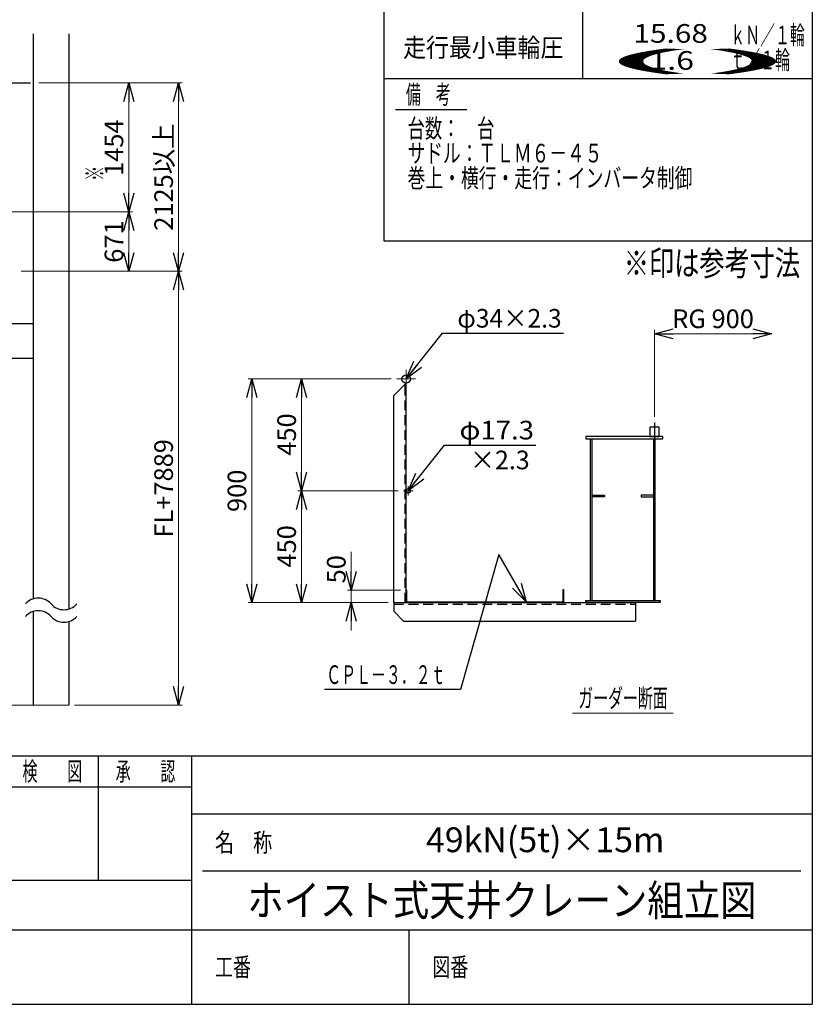
# Model space of a CAD drawing. Units: millimetres. Extents: x -185 to 185, y -134 to 137.
# Drawn here: x 57 to 185, y -134 to 25 of the extents above; entities that cross this region are included whole.
import ezdxf
from ezdxf.enums import TextEntityAlignment as Align

# ---------------------------------------------------------------- set-up
doc = ezdxf.new("R2010")
doc.units = ezdxf.units.MM
doc.header["$LTSCALE"] = 0.25
doc.linetypes.add('CENTER', pattern=[50.8, 31.75, -6.35, 6.35, -6.35])
doc.linetypes.add('DASHED2', pattern=[9.525, 6.35, -3.175])
doc.layers.add('Layer0016', color=7, linetype='Continuous')
doc.layers.add('Layer0032', color=7, linetype='Continuous')
doc.styles.add('dcStyle0', font='txt.shx', dxfattribs={"width": 0.705882, "bigfont": 'bigfont'})
doc.dimstyles.new('dc_Rotated', dxfattribs={"dimtxt": 3, "dimasz": 3.000002, "dimexe": 0.6, "dimexo": 0.9, "dimgap": 0.9, "dimtad": 3, "dimdsep": 46, "dimtxsty": 'dcStyle0', "dimblk1": 'OPEN30', "dimblk2": 'OPEN30', "dimsah": 1, "dimcen": 0.09, "dimse2": 1, "dimclrd": 91, "dimclre": 91, "dimclrt": 7, "dimadec": 0, "dimazin": 2, "dimtfac": 1, "dimtdec": 4, "dimtmove": 0, "dimatfit": 3, "dimfxl": 1, "dimarcsym": 0})

# ---------------------------------------------------------------- blocks, each defined once
blk = doc.blocks.new('DC_GROUP_HDOU0515-R0_2')
at = {"layer": 'Layer0032', "color": 9, "linetype": 'CENTER', "lineweight": 13}
for p, q in [((119.93, -50.09), (119.93, -51.61)), ((120.69, -50.85), (119.17, -50.85))]:
    blk.add_line(p, q, dxfattribs=at)
at = {"layer": 'Layer0032', "color": 7, "linetype": 'Continuous', "lineweight": 25}
blk.add_circle((119.93, -50.85), 0.346, dxfattribs=at)
blk = doc.blocks.new('DC_GROUP_HDOU0515-R0_3')
at = {"layer": 'Layer0032', "color": 9, "linetype": 'CENTER', "lineweight": 13}
for p, q in [((119.58, -31.35), (119.58, -34.34)), ((121.08, -32.85), (118.08, -32.85))]:
    blk.add_line(p, q, dxfattribs=at)
at = {"layer": 'Layer0032', "color": 7, "linetype": 'Continuous', "lineweight": 25}
blk.add_circle((119.58, -32.85), 0.68, dxfattribs=at)
blk = doc.blocks.new('_Open30')
at = {"color": 0, "linetype": 'ByBlock', "lineweight": -2}
for p, q in [((-1, 0.267949), (0, 0)), ((0, 0), (-1, -0.267949)), ((0, 0), (-1, 0))]:
    blk.add_line(p, q, dxfattribs=at)
blk = doc.blocks.new('*D4')
at = {"layer": 'Layer0032', "color": 91, "linetype": 'Continuous', "lineweight": 13}
for p, q in [((159.58, -38.94), (159.58, -24.96)), ((159.58, -25.56), (178.44, -25.56))]:
    blk.add_line(p, q, dxfattribs=at)
at = {"layer": 'Layer0032', "color": 91, "xscale": 3.000002807615286, "yscale": 2.999989368223643}
for p, rotation in [((159.58, -25.56), 180), ((178.44, -25.56), 360)]:
    blk.add_blockref('_Open30', p, dxfattribs=dict(at, rotation=rotation))
at = {"layer": 'Layer0032', "color": 7, "insert": (169.01, -24.66), "char_height": 3, "width": 21.75, "attachment_point": 8, "style": 'dcStyle0'}
blk.add_mtext('\\T1.00;RG 900', dxfattribs=at)
blk = doc.blocks.new('DC_GROUP_HDOU0515-R0_4')
at = {"layer": 'Layer0032', "color": 30, "linetype": 'Continuous', "lineweight": 13}
blk.add_line((146.4, -86.62), (162.6, -86.62), dxfattribs=at)
at = {"layer": 'Layer0032', "color": 30, "style": 'dcStyle0', "width": 0.96}
blk.add_text('ガーダー断面', height=3, dxfattribs=at).set_placement((147.3, -85.72), (161.7, -85.72), align=Align.FIT)
blk = doc.blocks.new('*D6')
at = {"layer": 'Layer0032', "color": 91, "linetype": 'Continuous', "lineweight": 13}
for p, q in [((118.27, -50.85), (102.13, -50.85)), ((102.73, -68.85), (102.73, -50.85)), ((116.68, -68.85), (102.13, -68.85))]:
    blk.add_line(p, q, dxfattribs=at)
at = {"layer": 'Layer0032', "color": 91, "xscale": 3.000002807615286, "yscale": 2.999989368223643}
for p, rotation in [((102.73, -50.85), 90), ((102.73, -68.85), 270)]:
    blk.add_blockref('_Open30', p, dxfattribs=dict(at, rotation=rotation))
at = {"layer": 'Layer0032', "color": 7, "insert": (101.83, -59.79), "char_height": 3, "width": 12.75, "attachment_point": 8, "rotation": 90, "style": 'dcStyle0'}
blk.add_mtext('\\T1.00;450', dxfattribs=at)
blk = doc.blocks.new('*D7')
at = {"layer": 'Layer0032', "color": 91, "linetype": 'Continuous', "lineweight": 13}
for p, q in [((117.18, -32.85), (102.13, -32.85)), ((102.73, -50.85), (102.73, -32.85)), ((118.27, -50.85), (102.13, -50.85))]:
    blk.add_line(p, q, dxfattribs=at)
at = {"layer": 'Layer0032', "color": 91, "xscale": 3.000002807615286, "yscale": 2.999989368223643}
for p, rotation in [((102.73, -32.85), 90), ((102.73, -50.85), 270)]:
    blk.add_blockref('_Open30', p, dxfattribs=dict(at, rotation=rotation))
at = {"layer": 'Layer0032', "color": 7, "insert": (101.83, -41.79), "char_height": 3, "width": 12.75, "attachment_point": 8, "rotation": 90, "style": 'dcStyle0'}
blk.add_mtext('\\T1.00;450', dxfattribs=at)
blk = doc.blocks.new('*D8')
at = {"layer": 'Layer0032', "color": 91, "linetype": 'Continuous', "lineweight": 13}
for p, q in [((117.18, -32.85), (94.13, -32.85)), ((94.73, -68.85), (94.73, -32.85)), ((116.68, -68.85), (94.13, -68.85))]:
    blk.add_line(p, q, dxfattribs=at)
at = {"layer": 'Layer0032', "color": 91, "xscale": 3.000002807615286, "yscale": 2.999989368223643}
for p, rotation in [((94.73, -32.85), 90), ((94.73, -68.85), 270)]:
    blk.add_blockref('_Open30', p, dxfattribs=dict(at, rotation=rotation))
at = {"layer": 'Layer0032', "color": 7, "insert": (93.83, -50.85), "char_height": 3, "width": 12.75, "attachment_point": 8, "rotation": 90, "style": 'dcStyle0'}
blk.add_mtext('\\T1.00;900', dxfattribs=at)
blk = doc.blocks.new('DC_IMAGEDIMGROUP_1')
at = {"layer": 'Layer0032', "color": 91, "linetype": 'Continuous', "lineweight": 13}
for p, q in [((110.73, -60.65), (110.73, -66.85)), ((118.68, -66.85), (110.13, -66.85)), ((110.73, -68.85), (110.73, -66.85)), ((116.68, -68.85), (110.13, -68.85)), ((110.73, -73.35), (110.73, -68.85))]:
    blk.add_line(p, q, dxfattribs=at)
at = {"layer": 'Layer0032', "color": 91, "xscale": 3.000002807615286, "yscale": 2.999989368223643}
for p, rotation in [((110.73, -66.85), 270), ((110.73, -68.85), 90)]:
    blk.add_blockref('_Open30', p, dxfattribs=dict(at, rotation=rotation))
at = {"layer": 'Layer0032', "color": 7, "insert": (109.83, -65.75), "char_height": 3, "width": 9.75, "attachment_point": 7, "rotation": 90, "style": 'dcStyle0'}
blk.add_mtext('\\T1.00;50', dxfattribs=at)
blk = doc.blocks.new('DC_GROUP_HDOU0515-R0_5')
at = {"layer": 'Layer0032', "color": 91, "linetype": 'Continuous', "lineweight": 25}
for p, q in [((119.93, -50.85), (125.77, -43.48)), ((125.77, -43.48), (140.47, -43.48))]:
    blk.add_line(p, q, dxfattribs=at)
at = {"layer": 'Layer0032', "color": 91, "xscale": 3.000002807615286, "yscale": 2.999989368223643, "rotation": 231.5760637464984}
blk.add_blockref('_Open30', (119.93, -50.85), dxfattribs=at)
at = {"layer": 'Layer0032', "color": 7, "style": 'dcStyle0', "width": 0.988235}
blk.add_text('φ17.3', height=3, dxfattribs=at).set_placement((128.17, -42.58), (140.17, -42.58), align=Align.FIT)
blk = doc.blocks.new('DC_GROUP_HDOU0515-R0_6')
at = {"layer": 'Layer0032', "color": 91, "linetype": 'Continuous', "lineweight": 25}
for p, q in [((119.58, -32.85), (125.42, -25.48)), ((125.42, -25.48), (144.92, -25.48))]:
    blk.add_line(p, q, dxfattribs=at)
at = {"layer": 'Layer0032', "color": 91, "xscale": 3.000002807615286, "yscale": 2.999989368223643, "rotation": 231.5760637464984}
blk.add_blockref('_Open30', (119.58, -32.85), dxfattribs=at)
at = {"layer": 'Layer0032', "color": 7, "style": 'dcStyle0', "width": 0.956098}
blk.add_text('φ34×2.3', height=3, dxfattribs=at).set_placement((127.82, -24.58), (144.62, -24.58), align=Align.FIT)
blk = doc.blocks.new('DC_GROUP_HDOU0515-R0_31')
at = {"layer": 'Layer0032', "color": 7, "linetype": 'Continuous', "lineweight": 25}
for p, q in [((160.34, -40.61), (158.82, -40.61)), ((158.82, -40.61), (158.82, -42.13)), ((160.34, -42.13), (160.34, -40.61)), ((160.9, -42.13), (148.5, -42.13)), ((148.5, -42.13), (148.5, -42.49)), ((148.5, -42.49), (160.9, -42.49)), ((149.3, -68.49), (149.3, -42.49)), ((149.54, -68.49), (149.54, -42.49)), ((158.82, -42.13), (160.34, -42.13)), ((159.46, -68.49), (159.46, -42.49)), ((159.7, -68.49), (159.7, -42.49)), ((160.9, -42.49), (160.9, -42.13)), ((149.54, -51.57), (151.54, -51.57)), ((151.54, -51.81), (149.54, -51.81)), ((151.54, -51.57), (151.54, -51.81)), ((159.46, -51.57), (157.46, -51.57)), ((157.46, -51.57), (157.46, -51.81)), ((157.46, -51.81), (159.46, -51.81)), ((148.5, -68.49), (160.5, -68.49)), ((148.5, -68.85), (148.5, -68.49)), ((160.5, -68.85), (148.5, -68.85)), ((160.5, -68.49), (160.5, -68.85))]:
    blk.add_line(p, q, dxfattribs=at)
blk = doc.blocks.new('DC_GROUP_HDOU0515-R0_98')
at = {"layer": 'Layer0032', "color": 91, "linetype": 'Continuous', "lineweight": 25}
for p, q in [((134.53, -61.12), (128.32, -82.84)), ((138.9, -68.72), (134.53, -61.12)), ((128.32, -82.84), (106.42, -82.84))]:
    blk.add_line(p, q, dxfattribs=at)
at = {"layer": 'Layer0032', "color": 91, "xscale": 3.000002807615286, "yscale": 2.999989368223643, "rotation": 299.9146844644332}
blk.add_blockref('_Open30', (138.9, -68.72), dxfattribs=at)
at = {"layer": 'Layer0032', "color": 7, "style": 'dcStyle0', "width": 0.953191}
blk.add_text('ＣＰＬ－３．２ｔ', height=3, dxfattribs=at).set_placement((106.72, -81.94), (125.92, -81.94), align=Align.FIT)
blk = doc.blocks.new('*D112')
at = {"layer": 'Layer0016', "color": 91, "linetype": 'Continuous', "lineweight": 13}
for p, q in [((57.58, -15.52), (83.52, -15.52)), ((82.92, -85.37), (82.92, -15.52)), ((66.16, -85.37), (83.52, -85.37))]:
    blk.add_line(p, q, dxfattribs=at)
at = {"layer": 'Layer0016', "color": 91, "xscale": 3.000002807615286, "yscale": 2.999989368223643}
for p, rotation in [((82.92, -15.52), 90), ((82.92, -85.37), 270)]:
    blk.add_blockref('_Open30', p, dxfattribs=dict(at, rotation=rotation))
at = {"layer": 'Layer0016', "color": 7, "insert": (82.02, -50.45), "char_height": 3, "width": 24.75, "attachment_point": 8, "rotation": 90, "style": 'dcStyle0'}
blk.add_mtext('\\T1.00;FL+7889', dxfattribs=at)
blk = doc.blocks.new('*D113')
at = {"layer": 'Layer0016', "color": 91, "linetype": 'Continuous', "lineweight": 13}
for p, q in [((60.44, 14.83), (83.52, 14.83)), ((82.92, -15.52), (82.92, 14.83)), ((57.58, -15.52), (83.52, -15.52))]:
    blk.add_line(p, q, dxfattribs=at)
at = {"layer": 'Layer0016', "color": 91, "xscale": 3.000002807615286, "yscale": 2.999989368223643}
for p, rotation in [((82.92, 14.83), 90), ((82.92, -15.52), 270)]:
    blk.add_blockref('_Open30', p, dxfattribs=dict(at, rotation=rotation))
at = {"layer": 'Layer0016', "color": 7, "insert": (82.02, -0.35), "char_height": 3, "width": 21.75, "attachment_point": 8, "rotation": 90, "style": 'dcStyle0'}
blk.add_mtext('\\T1.00;2125以上', dxfattribs=at)
blk = doc.blocks.new('*D114')
at = {"layer": 'Layer0016', "color": 91, "linetype": 'Continuous', "lineweight": 13}
for p, q in [((52.11, -5.94), (75.52, -5.94)), ((74.92, -15.52), (74.92, -5.94)), ((57.58, -15.52), (75.52, -15.52))]:
    blk.add_line(p, q, dxfattribs=at)
at = {"layer": 'Layer0016', "color": 91, "xscale": 3.000002807615286, "yscale": 2.999989368223643}
for p, rotation in [((74.92, -5.94), 90), ((74.92, -15.52), 270)]:
    blk.add_blockref('_Open30', p, dxfattribs=dict(at, rotation=rotation))
at = {"layer": 'Layer0016', "color": 7, "insert": (74.02, -10.73), "char_height": 3, "width": 12.75, "attachment_point": 8, "rotation": 90, "style": 'dcStyle0'}
blk.add_mtext('\\T1.00;671', dxfattribs=at)
blk = doc.blocks.new('*D115')
at = {"layer": 'Layer0016', "color": 91, "linetype": 'Continuous', "lineweight": 13}
for p, q in [((60.44, 14.83), (75.52, 14.83)), ((74.92, -5.94), (74.92, 14.83)), ((52.11, -5.94), (75.52, -5.94))]:
    blk.add_line(p, q, dxfattribs=at)
at = {"layer": 'Layer0016', "color": 91, "xscale": 3.000002807615286, "yscale": 2.999989368223643}
for p, rotation in [((74.92, 14.83), 90), ((74.92, -5.94), 270)]:
    blk.add_blockref('_Open30', p, dxfattribs=dict(at, rotation=rotation))
at = {"layer": 'Layer0016', "color": 7, "insert": (74.02, 4.38), "char_height": 3, "width": 15.75, "attachment_point": 8, "rotation": 90, "style": 'dcStyle0'}
blk.add_mtext('\\T1.00;1454', dxfattribs=at)

msp = doc.modelspace()

# ---------------------------------------------------------------- linework, layer by layer
at = {"color": 4, "linetype": 'Continuous', "lineweight": 25}
for p, q in [((116, 133.5), (116, -10.624)), ((185, 133.5), (185, -133.5)), ((116, -10.624), (185, -10.624)), ((10, -93.5), (185, -93.5)), ((-185, -133.5), (185, -133.5))]:
    msp.add_line(p, q, dxfattribs=at)
at = {"color": 7, "linetype": 'Continuous', "lineweight": 25}
for p, q in [((148, 127.5), (148, 15.5)), ((116, 15.5), (185, 15.5)), ((117.868, 10.5), (129.367, 10.5)), ((70, -93.5), (70, -113.5)), ((85, -93.5), (85, -133.5)), ((10, -98.5), (85, -98.5)), ((85, -102.833), (185, -102.833)), ((86.791, -111.995), (183.149, -111.995)), ((10, -113.5), (85, -113.5)), ((10, -121.5), (185, -121.5)), ((120, -121.5), (120, -133.5))]:
    msp.add_line(p, q, dxfattribs=at)
at = {"layer": 'Layer0016', "color": 8, "linetype": 'Continuous', "lineweight": 25}
for p, q in [((59.541, -68.241), (59.541, 22.691)), ((65.255, 22.691), (65.255, -69.873)), ((52.255, -23.924), (59.541, -23.924)), ((52.255, -29.495), (59.541, -29.495)), ((59.541, -85.367), (59.541, -70.265)), ((65.255, -71.897), (65.255, -85.367))]:
    msp.add_line(p, q, dxfattribs=at)
at = {"layer": 'Layer0016', "color": 8, "linetype": 'CENTER', "lineweight": 25}
msp.add_line((-164.745, 14.833), (59.541, 14.833), dxfattribs=at)
at = {"layer": 'Layer0016', "color": 8, "linetype": 'Continuous', "lineweight": 13}
msp.add_line((-170.459, -85.367), (65.255, -85.367), dxfattribs=at)
at = {"layer": 'Layer0016', "color": 8, "linetype": 'Continuous', "lineweight": 25}
for centre, start, end in [((60.333, -70.879), 41.40956, 138.59044), ((64.463, -67.236), 221.40956, 318.59044), ((60.333, -72.902), 41.40956, 138.59044), ((64.463, -69.259), 221.40956, 318.59044)]:
    msp.add_arc(centre, 2.754, start, end, dxfattribs=at)
at = {"layer": 'Layer0032', "color": 7, "linetype": 'Continuous', "lineweight": 25}
for p, q in [((119.58, -33.526), (117.58, -35.526)), ((119.58, -68.846), (119.58, -33.526)), ((117.58, -68.846), (117.58, -35.526)), ((119.708, -66.846), (119.58, -66.846)), ((119.708, -68.718), (119.708, -66.846)), ((144.852, -68.718), (144.852, -66.726)), ((144.852, -66.726), (144.98, -66.726)), ((144.98, -68.846), (144.98, -66.726)), ((117.58, -68.846), (117.58, -70.246)), ((117.58, -68.846), (156.5, -68.846)), ((119.708, -68.718), (144.852, -68.718)), ((156.5, -68.846), (156.5, -71.846)), ((117.58, -70.246), (119.18, -71.846)), ((119.18, -71.846), (156.5, -71.846))]:
    msp.add_line(p, q, dxfattribs=at)
at = {"layer": 'Layer0032', "color": 6, "linetype": 'DASHED2', "lineweight": 25}
for p, q in [((119.42, -68.846), (119.42, -33.686)), ((117.58, -69.086), (156.5, -69.086))]:
    msp.add_line(p, q, dxfattribs=at)
at = {"layer": 'Layer0032', "color": 7, "linetype": 'CENTER', "lineweight": 25}
msp.add_line((159.58, -39.838), (159.58, -43.957), dxfattribs=at)

# ---------------------------------------------------------------- block references
at = {"layer": 'Layer0032', "linetype": 'Continuous'}
for name in ['DC_GROUP_HDOU0515-R0_6', 'DC_GROUP_HDOU0515-R0_3', 'DC_GROUP_HDOU0515-R0_5', 'DC_GROUP_HDOU0515-R0_31', 'DC_GROUP_HDOU0515-R0_2', 'DC_GROUP_HDOU0515-R0_98', 'DC_IMAGEDIMGROUP_1', 'DC_GROUP_HDOU0515-R0_4']:
    msp.add_blockref(name, (0, 0), dxfattribs=at)

# ---------------------------------------------------------------- texts
at = {"color": 7, "style": 'dcStyle0'}
for s, height, width, p, p2 in [('15.68', 3, 0.965517, (156.186, 21.272), (168.186, 21.272)), ('ｋＮ／１輪', 3, 0.965517, (171.8, 21), (183.8, 21)), ('走行最小車輪圧', 3, 1.468293, (119.1, 19), (144.9, 19)), ('()', 3, 10.15, (149.1, 17), (183.9, 17)), ('1.6', 3, 1.07234, (158.749, 16.923), (165.949, 16.923)), ('ｔ／１輪', 3, 0.973913, (171.8, 17), (181.4, 17)), ('備\u3000考', 3, 0.988235, (119.542, 11.446), (126.742, 11.446)), ('台数：\u3000台', 3, 1.126437, (119.8, 6), (133.8, 6)), ('サドル：ＴＬＭ６－４５', 3, 1.127179, (119.8, 2), (151.2, 2)), ('巻上・横行・走行：インバータ制御', 3, 1.127368, (119.8, -2), (165.7, -2)), ('検\u3000\u3000図', 3, 0.973913, (57.8, -97.5), (67.4, -97.5)), ('承\u3000\u3000認', 3, 0.973913, (72.8, -97.5), (82.4, -97.5)), ('49kN(5t)×15m', 4, 0.904036, (122.78, -109.012), (161.18, -109.012)), ('名\u3000称', 3, 1.262745, (88.8, -108.95), (98, -108.95)), ('ホイスト式天井クレーン組立図', 5, 1.383133, (94, -119.25), (176, -119.25)), ('工番', 3, 1.230303, (88.8, -129), (94.6, -129)), ('図番', 3, 1.230303, (123.8, -129), (129.6, -129))]:
    msp.add_text(s, height=height, dxfattribs=dict(at, width=width)).set_placement(p, p2, align=Align.FIT)
at = {"color": 30, "style": 'dcStyle0', "width": 1.212195}
msp.add_text('※印は参考寸法', height=4, dxfattribs=at).set_placement((154.64, -16.207), (183.04, -16.207), align=Align.FIT)
at = {"layer": 'Layer0016', "color": 7, "style": 'dcStyle0', "width": 1.12}
msp.add_text('※', height=3, rotation=90, dxfattribs=at).set_placement((70.916, -0.959), (70.916, 1.441), align=Align.FIT)
at = {"layer": 'Layer0032', "color": 7, "style": 'dcStyle0', "width": 1.033846}
msp.add_text('×2.3', height=3, dxfattribs=at).set_placement((129.874, -47.383), (139.474, -47.383), align=Align.FIT)

# ---------------------------------------------------------------- dimensions: what is measured, and where the dimension line sits
at = {"layer": 'Layer0016', "linetype": 'Continuous', "lineweight": 13}
for base, p1, p2, text, picture, middle in [((74.916, 14.833), (51.212, -5.938), (59.541, 14.833), '1454', '*D115', (74.916, 4.383)), ((82.916, 14.833), (56.684, -15.524), (59.541, 14.833), '2125以上', '*D113', (82.916, -0.345)), ((74.916, -5.938), (56.684, -15.524), (51.212, -5.938), '671', '*D114', (74.916, -10.731)), ((82.916, -15.524), (65.255, -85.367), (56.684, -15.524), 'FL+7889', '*D112', (82.916, -50.445))]:
    dim = msp.add_linear_dim(base=base, p1=p1, p2=p2, angle=90, text=text, dimstyle='dc_Rotated', override={"dimtxt": 3, "dimasz": 3.000002, "dimexe": 0.6, "dimexo": 0.9, "dimgap": 0.9, "dimtad": 3, "dimtih": 0, "dimtoh": 0, "dimdec": 2, "dimlfac": 1, "dimzin": 8, "dimtxsty": 'dcStyle0', "dimblk1": 'Open30', "dimblk2": 'Open30', "dimsah": 1, "dimclrd": 91, "dimclre": 91, "dimclrt": 7, "dimazin": 2, "dimtofl": 1, "dimtolj": 0, "dimtzin": 8, "dimarcsym": 1}, dxfattribs=at)
    dim.commit()
    dim.dimension.update_dxf_attribs({"geometry": picture, "text_midpoint": middle, "dimtype": 160})
at = {"layer": 'Layer0032', "linetype": 'Continuous', "lineweight": 13}
dim = msp.add_linear_dim(base=(178.437, -25.562), p1=(159.58, -39.838), p2=(178.437, -25.562), text='RG 900', dimstyle='dc_Rotated', override={"dimtxt": 3, "dimasz": 3.000002, "dimexe": 0.6, "dimexo": 0.9, "dimgap": 0.9, "dimtad": 3, "dimtih": 0, "dimtoh": 0, "dimdec": 2, "dimlfac": 1, "dimzin": 8, "dimtxsty": 'dcStyle0', "dimblk1": 'Open30', "dimblk2": 'Open30', "dimsah": 1, "dimse2": 1, "dimclrd": 91, "dimclre": 91, "dimclrt": 7, "dimazin": 2, "dimtofl": 1, "dimtolj": 0, "dimtzin": 8, "dimarcsym": 1}, dxfattribs=at)
dim.commit()
dim.dimension.update_dxf_attribs({"geometry": '*D4', "text_midpoint": (169.008, -25.562), "dimtype": 160})
for base, p1, p2, text, picture, middle in [((94.728, -32.846), (117.58, -68.846), (118.084, -32.846), '900', '*D8', (94.728, -50.846)), ((102.728, -32.846), (119.165, -50.846), (118.084, -32.846), '450', '*D7', (102.728, -41.786)), ((102.728, -50.846), (117.58, -68.846), (119.165, -50.846), '450', '*D6', (102.728, -59.786))]:
    dim = msp.add_linear_dim(base=base, p1=p1, p2=p2, angle=90, text=text, dimstyle='dc_Rotated', override={"dimtxt": 3, "dimasz": 3.000002, "dimexe": 0.6, "dimexo": 0.9, "dimgap": 0.9, "dimtad": 3, "dimtih": 0, "dimtoh": 0, "dimdec": 2, "dimlfac": 1, "dimzin": 8, "dimtxsty": 'dcStyle0', "dimblk1": 'Open30', "dimblk2": 'Open30', "dimsah": 1, "dimclrd": 91, "dimclre": 91, "dimclrt": 7, "dimazin": 2, "dimtofl": 1, "dimtolj": 0, "dimtzin": 8, "dimarcsym": 1}, dxfattribs=at)
    dim.commit()
    dim.dimension.update_dxf_attribs({"geometry": picture, "text_midpoint": middle, "dimtype": 160})

doc.saveas('drawing.dxf')
